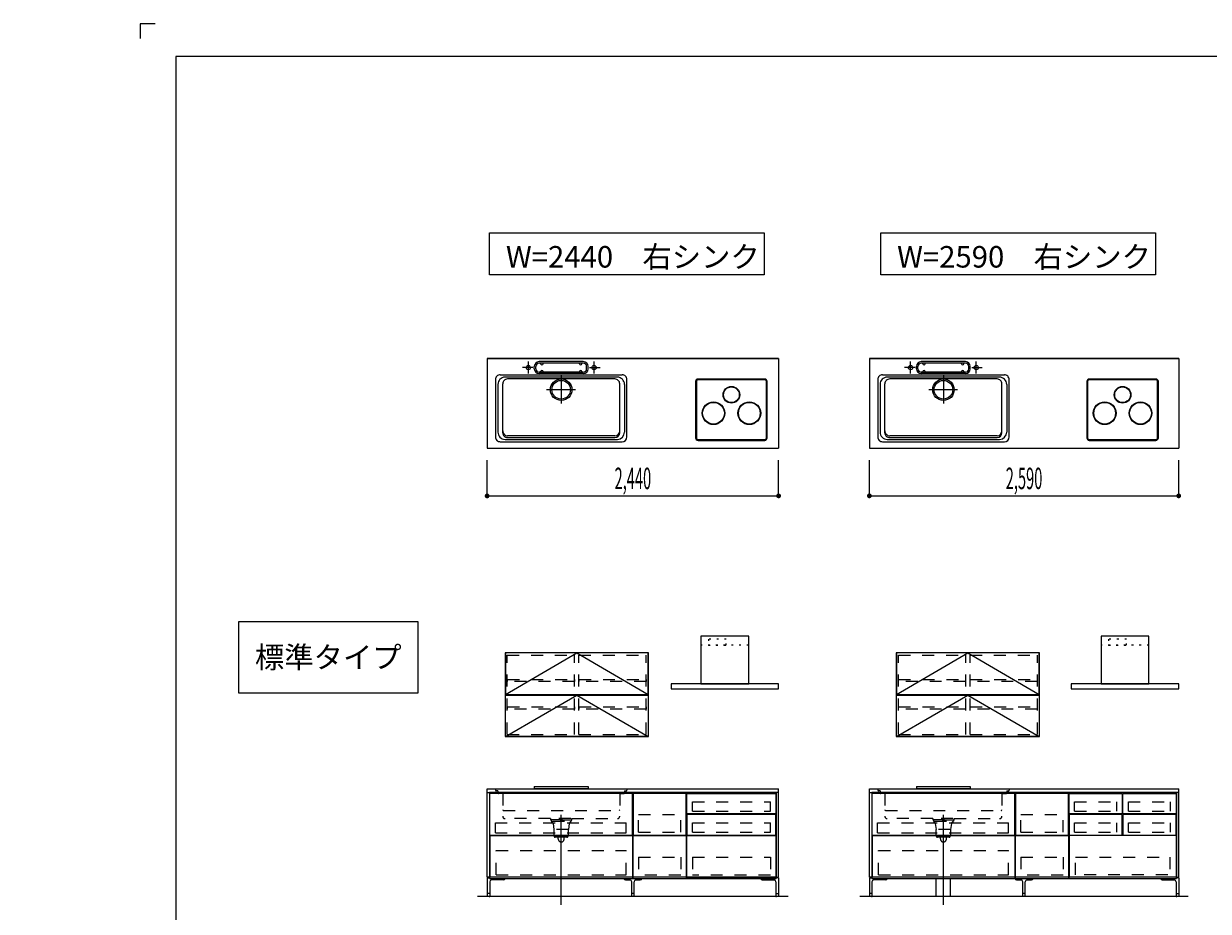
# Model space of a CAD drawing. Extents: x 0 to 28725, y 0 to 20400.
# Drawn here: x 0 to 9918, y 12975 to 20400 of the extents above; entities that cross this region are included whole.
import ezdxf
from ezdxf.enums import TextEntityAlignment as Align

# ---------------------------------------------------------------- set-up
doc = ezdxf.new("R2010")
doc.units = 0
for name, pattern in [('CHUUSEN', [0]), ('GOKUBOSOSEN', [0]), ('HASEN', [200, 100, -100]), ('ITTENSASEN', [1250, 1000, -100, 50, -100]), ('SAISEN', [0]), ('SUNPOUSEN', [0]), ('TENSEN', [65, 15, -50])]:
    doc.linetypes.add(name, pattern=pattern)
doc.layers.add('1', color=7, linetype='GOKUBOSOSEN')
doc.layers.add('WAKU', color=7, linetype='GOKUBOSOSEN')
doc.styles.add('標準4', font='txt', dxfattribs={"bigfont": 'BIGFONT'})
doc.dimstyles.get("Standard").update_dxf_attribs({"dimtxt": 2.5, "dimasz": 2.5, "dimexe": 1.25, "dimexo": 0.625, "dimtad": 1, "dimcen": 2.5, "dimazin": 3, "dimtfac": 1, "dimtmove": 0, "dimatfit": 3})

# ---------------------------------------------------------------- blocks, each defined once
blk = doc.blocks.new('*D0')
at = {"layer": '1', "color": 7, "linetype": 'SUNPOUSEN'}
blk.add_line((20950, 13100.000001), (20950, 14000.000001), dxfattribs=at)
at = {"layer": '1', "color": 7, "linetype": 'SUNPOUSEN', "const_width": 20}
for points in [[(20960, 14000.000001, 1), (20940, 14000.000001, 1)], [(20960, 13100.000001, 1), (20940, 13100.000001, 1)]]:
    blk.add_lwpolyline(points, format="xyb", close=True, dxfattribs=at)
at = {"layer": '1', "color": 7, "style": '標準4', "width": 0.5}
blk.add_text('900', height=180, rotation=90, dxfattribs=at).set_placement((20950, 13550.000001), align=Align.BOTTOM_CENTER)
blk = doc.blocks.new('*D1')
at = {"layer": '1', "color": 7, "linetype": 'SUNPOUSEN'}
blk.add_line((20650, 13100.000001), (20650, 13250.000001), dxfattribs=at)
at = {"layer": '1', "color": 7, "linetype": 'SUNPOUSEN', "const_width": 20}
for points in [[(20660, 13250.000001, 1), (20640, 13250.000001, 1)], [(20660, 13100.000001, 1), (20640, 13100.000001, 1)]]:
    blk.add_lwpolyline(points, format="xyb", close=True, dxfattribs=at)
at = {"layer": '1', "color": 7, "style": '標準4', "width": 0.5}
blk.add_text('150', height=180, rotation=90, dxfattribs=at).set_placement((20650, 12903.500001), align=Align.BOTTOM_CENTER)
blk = doc.blocks.new('*D2')
at = {"layer": '1', "color": 7, "linetype": 'SUNPOUSEN'}
blk.add_line((3880, 16450), (6320, 16450), dxfattribs=at)
at = {"layer": '1', "color": 7, "linetype": 'SUNPOUSEN', "const_width": 20}
for points in [[(3890, 16450, 1), (3870, 16450, 1)], [(6330, 16450, 1), (6310, 16450, 1)]]:
    blk.add_lwpolyline(points, format="xyb", close=True, dxfattribs=at)
at = {"layer": '1', "color": 7, "style": '標準4', "width": 0.5}
blk.add_text('2,440', height=180, dxfattribs=at).set_placement((5100, 16450), align=Align.BOTTOM_CENTER)
blk = doc.blocks.new('*D3')
at = {"layer": '1', "color": 7, "linetype": 'SUNPOUSEN'}
blk.add_line((7080, 16450), (9670, 16450), dxfattribs=at)
at = {"layer": '1', "color": 7, "linetype": 'SUNPOUSEN', "const_width": 20}
for points in [[(7090, 16450, 1), (7070, 16450, 1)], [(9680, 16450, 1), (9660, 16450, 1)]]:
    blk.add_lwpolyline(points, format="xyb", close=True, dxfattribs=at)
at = {"layer": '1', "color": 7, "style": '標準4', "width": 0.5}
blk.add_text('2,590', height=180, dxfattribs=at).set_placement((8375, 16450), align=Align.BOTTOM_CENTER)
blk = doc.blocks.new('*D4')
at = {"layer": '1', "color": 7, "linetype": 'SUNPOUSEN'}
blk.add_line((10280, 16450.000001), (13020, 16450.000001), dxfattribs=at)
at = {"layer": '1', "color": 7, "linetype": 'SUNPOUSEN', "const_width": 20}
for points in [[(10290, 16450.000001, 1), (10270, 16450.000001, 1)], [(13030, 16450.000001, 1), (13010, 16450.000001, 1)]]:
    blk.add_lwpolyline(points, format="xyb", close=True, dxfattribs=at)
at = {"layer": '1', "color": 7, "style": '標準4', "width": 0.5}
blk.add_text('2,740', height=180, dxfattribs=at).set_placement((11650, 16450.000001), align=Align.BOTTOM_CENTER)
blk = doc.blocks.new('*D5')
at = {"layer": '1', "color": 7, "linetype": 'SUNPOUSEN'}
blk.add_line((13630, 16450.000002), (16520, 16450.000002), dxfattribs=at)
at = {"layer": '1', "color": 7, "linetype": 'SUNPOUSEN', "const_width": 20}
for points in [[(13640, 16450.000002, 1), (13620, 16450.000002, 1)], [(16530, 16450.000002, 1), (16510, 16450.000002, 1)]]:
    blk.add_lwpolyline(points, format="xyb", close=True, dxfattribs=at)
at = {"layer": '1', "color": 7, "style": '標準4', "width": 0.5}
blk.add_text('2,890', height=180, dxfattribs=at).set_placement((15075, 16450.000002), align=Align.BOTTOM_CENTER)
blk = doc.blocks.new('*D6')
at = {"layer": '1', "color": 7, "linetype": 'SUNPOUSEN'}
blk.add_line((17130, 16450.000002), (20170, 16450.000002), dxfattribs=at)
at = {"layer": '1', "color": 7, "linetype": 'SUNPOUSEN', "const_width": 20}
for points in [[(17140, 16450.000002, 1), (17120, 16450.000002, 1)], [(20180, 16450.000002, 1), (20160, 16450.000002, 1)]]:
    blk.add_lwpolyline(points, format="xyb", close=True, dxfattribs=at)
at = {"layer": '1', "color": 7, "style": '標準4', "width": 0.5}
blk.add_text('3,040', height=180, dxfattribs=at).set_placement((18650, 16450.000002), align=Align.BOTTOM_CENTER)
blk = doc.blocks.new('*D14')
at = {"layer": '1', "color": 7, "linetype": 'SUNPOUSEN'}
blk.add_line((20950, 14836.499999), (20950, 15276.499999), dxfattribs=at)
at = {"layer": '1', "color": 7, "linetype": 'SUNPOUSEN', "const_width": 20}
for points in [[(20960, 15276.499999, 1), (20940, 15276.499999, 1)], [(20960, 14836.499999, 1), (20940, 14836.499999, 1)]]:
    blk.add_lwpolyline(points, format="xyb", close=True, dxfattribs=at)
at = {"layer": '1', "color": 7, "style": '標準4', "width": 0.5}
blk.add_text('440', height=180, rotation=90, dxfattribs=at).set_placement((20950, 15056.499999), align=Align.BOTTOM_CENTER)
blk = doc.blocks.new('*D15')
at = {"layer": '1', "color": 7, "linetype": 'SUNPOUSEN'}
blk.add_line((21249.999999, 13099.999999), (21249.999999, 15276.499999), dxfattribs=at)
at = {"layer": '1', "color": 7, "linetype": 'SUNPOUSEN', "const_width": 20}
for points in [[(21259.999999, 15276.499999, 1), (21239.999999, 15276.499999, 1)], [(21259.999999, 13099.999999, 1), (21239.999999, 13099.999999, 1)]]:
    blk.add_lwpolyline(points, format="xyb", close=True, dxfattribs=at)
at = {"layer": '1', "color": 7, "style": '標準4', "width": 0.5}
blk.add_text('2,176.5', height=180, rotation=90, dxfattribs=at).set_placement((21249.999999, 14188.249999), align=Align.BOTTOM_CENTER)
blk = doc.blocks.new('*D19')
at = {"layer": '1', "color": 7, "linetype": 'SUNPOUSEN'}
blk.add_line((26550.000018, 15800.000002), (26175.000018, 15800.000002), dxfattribs=at)
at = {"layer": '1', "color": 7, "linetype": 'SUNPOUSEN', "const_width": 20}
for points in [[(26185.000018, 15800.000002, 1), (26165.000018, 15800.000002, 1)], [(26560.000018, 15800.000002, 1), (26540.000018, 15800.000002, 1)]]:
    blk.add_lwpolyline(points, format="xyb", close=True, dxfattribs=at)
at = {"layer": '1', "color": 7, "style": '標準4', "width": 0.5}
blk.add_text('375', height=180, dxfattribs=at).set_placement((26362.500018, 15800.000002), align=Align.BOTTOM_CENTER)
blk = doc.blocks.new('*D20')
at = {"layer": '1', "color": 7, "linetype": 'SUNPOUSEN'}
blk.add_line((25200.000018, 15800.000002), (24825.000018, 15800.000002), dxfattribs=at)
at = {"layer": '1', "color": 7, "linetype": 'SUNPOUSEN', "const_width": 20}
for points in [[(24835.000018, 15800.000002, 1), (24815.000018, 15800.000002, 1)], [(25210.000018, 15800.000002, 1), (25190.000018, 15800.000002, 1)]]:
    blk.add_lwpolyline(points, format="xyb", close=True, dxfattribs=at)
at = {"layer": '1', "color": 7, "style": '標準4', "width": 0.5}
blk.add_text('375', height=180, dxfattribs=at).set_placement((25012.500018, 15800.000002), align=Align.BOTTOM_CENTER)
blk = doc.blocks.new('*D21')
at = {"layer": '1', "color": 7, "linetype": 'SUNPOUSEN'}
blk.add_line((27900.000018, 15800.000002), (27165.000018, 15800.000002), dxfattribs=at)
at = {"layer": '1', "color": 7, "linetype": 'SUNPOUSEN', "const_width": 20}
for points in [[(27175.000018, 15800.000002, 1), (27155.000018, 15800.000002, 1)], [(27910.000018, 15800.000002, 1), (27890.000018, 15800.000002, 1)]]:
    blk.add_lwpolyline(points, format="xyb", close=True, dxfattribs=at)
at = {"layer": '1', "color": 7, "style": '標準4', "width": 0.5}
blk.add_text('735', height=180, rotation=360, dxfattribs=at).set_placement((27532.500018, 15800.000002), align=Align.BOTTOM_CENTER)
blk = doc.blocks.new('BLOCK4')
at = {"layer": 'WAKU', "color": 7, "linetype": 'SAISEN'}
for p, q in [((28425, 20125), (1275, 20125)), ((1275, 20125), (1275, 675))]:
    blk.add_line(p, q, dxfattribs=at)
blk.add_lwpolyline([(1100, 20400), (975, 20400), (975, 20275)], dxfattribs=at)
blk = doc.blocks.new('BLOCK93')
at = {"layer": '1', "color": 7, "linetype": 'TENSEN'}
blk.add_line((6069.999999, 15201.499997), (5669.999999, 15201.499997), dxfattribs=at)
at = {"layer": '1', "color": 7, "linetype": 'SAISEN'}
for points in [[(6069.999999, 14876.499997), (6069.999999, 15276.499997), (5669.999999, 15276.499997), (5669.999999, 14876.499997), (6069.999999, 14876.499997)], [(5419.999999, 14876.499997), (5419.999999, 14836.499997), (6319.999999, 14836.499997), (6319.999999, 14876.499997), (5419.999999, 14876.499997)]]:
    blk.add_lwpolyline(points, dxfattribs=at)
at = {"layer": '1', "color": 7, "linetype": 'TENSEN'}
blk.add_lwpolyline([(5882.499999, 15201.499997), (5882.499999, 15251.499997), (5732.499999, 15251.499997), (5732.499999, 15201.499997), (5882.499999, 15201.499997)], dxfattribs=at)

msp = doc.modelspace()

# ---------------------------------------------------------------- linework, layer by layer
at = {"layer": '1', "color": 7, "linetype": 'SAISEN'}
for p, q in [((6320, 17600), (3880, 17600)), ((3880, 17600), (6320, 17600)), ((3880, 17600), (3880, 16850)), ((4685, 17573), (4315, 17573)), ((4685, 17561), (4315, 17561)), ((4328, 17556), (4328, 17561)), ((4348, 17556), (4348, 17561)), ((4652, 17556), (4652, 17561)), ((4672, 17556), (4672, 17561)), ((4980.8, 17600), (4965.887415, 17600)), ((5219.2, 17600), (5234.112585, 17600)), ((6320, 17600), (6320, 16850)), ((9670, 17600), (7080, 17600)), ((7080, 17600), (9670, 17600)), ((7080, 17600), (7080, 16850)), ((7885, 17573), (7515, 17573)), ((7885, 17561), (7515, 17561)), ((7528, 17556), (7528, 17561)), ((7548, 17556), (7548, 17561)), ((7852, 17556), (7852, 17561)), ((7872, 17556), (7872, 17561)), ((8180.8, 17600), (8165.887415, 17600)), ((8569.2, 17600), (8584.112585, 17600)), ((9670, 17600), (9670, 16850)), ((3990, 17463), (5010, 17463)), ((4275, 17513), (4275, 17533)), ((4287, 17513), (4287, 17533)), ((4685, 17485), (4315, 17485)), ((4685, 17473), (4315, 17473)), ((4328, 17490), (4328, 17485)), ((4348, 17490), (4348, 17485)), ((4652, 17490), (4652, 17485)), ((4672, 17490), (4672, 17485)), ((4713, 17513), (4713, 17533)), ((4725, 17513), (4725, 17533)), ((7190, 17463), (8210, 17463)), ((7475, 17513), (7475, 17533)), ((7487, 17513), (7487, 17533)), ((7885, 17485), (7515, 17485)), ((7885, 17473), (7515, 17473)), ((7528, 17490), (7528, 17485)), ((7548, 17490), (7548, 17485)), ((7852, 17490), (7852, 17485)), ((7872, 17490), (7872, 17485)), ((7913, 17513), (7913, 17533)), ((7925, 17513), (7925, 17533)), ((3950, 17423), (3950, 16943)), ((3970, 17383), (3970, 16983)), ((4010, 16978), (4010, 17388)), ((4970, 17443), (4030, 17443)), ((4950, 17428), (4050, 17428)), ((4990, 16978), (4990, 17388)), ((5030, 17383), (5030, 16983)), ((5050, 16943), (5050, 17423)), ((7150, 17423), (7150, 16943)), ((7170, 17383), (7170, 16983)), ((7210, 16978), (7210, 17388)), ((8170, 17443), (7230, 17443)), ((8150, 17428), (7250, 17428)), ((8190, 16978), (8190, 17388)), ((8230, 17383), (8230, 16983)), ((8250, 16943), (8250, 17423)), ((3990, 16903), (5010, 16903)), ((4030, 16923), (4970, 16923)), ((4950, 16953), (4050, 16953)), ((4050, 16938), (4950, 16938)), ((7190, 16903), (8210, 16903)), ((7230, 16923), (8170, 16923)), ((8150, 16953), (7250, 16953)), ((7250, 16938), (8150, 16938)), ((3880, 16850), (6320, 16850)), ((7080, 16850), (9670, 16850)), ((3880, 16450), (3880, 16750)), ((6320, 16450), (6320, 16750)), ((7080, 16450), (7080, 16750)), ((9670, 16450), (9670, 16750)), ((3880, 14000), (6320, 14000)), ((3880, 13970), (3880, 14000)), ((4275, 14020), (4725, 14020)), ((4275, 14020), (4275, 14002)), ((4275, 14002), (4725, 14002)), ((4725, 14020), (4725, 14002)), ((6320, 13970), (6320, 14000)), ((7080, 13969.999999), (7080, 13999.999999)), ((7080, 13999.999999), (9670, 13999.999999)), ((7475, 14019.999999), (7925, 14019.999999)), ((7475, 14019.999999), (7475, 14001.999999)), ((7475, 14001.999999), (7925, 14001.999999)), ((7925, 14019.999999), (7925, 14001.999999)), ((9670, 13969.999999), (9670, 13999.999999)), ((6300, 13970), (3900, 13970)), ((5100.000014, 13970), (5100.000014, 13250)), ((5547.500014, 13960), (5102.500014, 13960)), ((5102.500014, 13960), (5102.500014, 13613)), ((5547.500014, 13613), (5547.500014, 13960)), ((6300, 13970), (5550, 13970)), ((9650, 13969.999999), (7100, 13969.999999)), ((8300.000014, 13969.999999), (8300.000014, 13249.999999)), ((8302.500014, 13959.999999), (8302.500014, 13612.999999)), ((8747.500014, 13959.999999), (8302.500014, 13959.999999)), ((8747.500014, 13612.999999), (8747.500014, 13959.999999)), ((9650, 13969.999999), (8750, 13969.999999)), ((8750.000014, 13249.999999), (8750.000014, 13969.999999)), ((3902.500003, 13613.000014), (5097.500012, 13613.000007)), ((3902.500003, 13608.000014), (5097.500012, 13608.000007)), ((5102.500014, 13613), (5547.500014, 13613)), ((5102.500014, 13261), (5102.500014, 13608)), ((5102.500014, 13608), (5547.500014, 13608)), ((5547.500014, 13608), (5547.500014, 13261)), ((5552.500014, 13261), (5552.500014, 13608)), ((5552.500014, 13608), (6297.500014, 13608)), ((6297.500014, 13608), (6297.500014, 13261)), ((7102.500003, 13613.000013), (8297.500012, 13613.000006)), ((7102.500003, 13608.000013), (8297.500012, 13608.000006)), ((8302.500014, 13612.999999), (8747.500014, 13612.999999)), ((8302.500014, 13260.999999), (8302.500014, 13607.999999)), ((8302.500014, 13607.999999), (8747.500014, 13607.999999)), ((8747.500014, 13607.999999), (8747.500014, 13260.999999)), ((3880, 13256), (3900, 13256)), ((3900, 13250), (6300, 13250)), ((5100.000014, 13250), (5550.000014, 13250)), ((5547.500014, 13261), (5102.500014, 13261)), ((6297.500014, 13261), (5552.500014, 13261)), ((6320, 13256), (6300, 13256)), ((7080, 13255.999999), (7100, 13255.999999)), ((7100, 13249.999999), (9650, 13249.999999)), ((7640.000001, 13099.999999), (7640.000001, 13249.999999)), ((7760, 13099.999999), (7760, 13249.999999)), ((8300.000014, 13249.999999), (8750.000014, 13249.999999)), ((8747.500014, 13260.999999), (8302.500014, 13260.999999)), ((9670, 13255.999999), (9650, 13255.999999)), ((6400, 13100), (3800, 13100)), ((9750, 13099.999999), (7000, 13099.999999))]:
    msp.add_line(p, q, dxfattribs=at)
at = {"layer": '1', "color": 7, "linetype": 'ITTENSASEN'}
for p, q in [((4225, 17474.948861), (4225, 17573)), ((4775, 17474.948861), (4775, 17573)), ((7425, 17474.948861), (7425, 17573)), ((7975, 17474.948861), (7975, 17573)), ((4262.519007, 17523), (4175, 17523)), ((4737.46978, 17523), (4825, 17523)), ((7462.519007, 17523), (7375, 17523)), ((7937.46978, 17523), (8025, 17523)), ((4500, 17455), (4500, 17221.5)), ((7700, 17455), (7700, 17221.5)), ((4618.5, 17338), (4378, 17338)), ((7818.5, 17338), (7578, 17338)), ((4500, 13030), (4500, 13783)), ((7700, 13029.999999), (7700, 13782.999999))]:
    msp.add_line(p, q, dxfattribs=at)
at = {"layer": '1', "color": 7, "linetype": 'GOKUBOSOSEN'}
for p, q in [((5625.5, 17407.5), (5625.5, 16934.5)), ((5632.5, 17407.5), (5632.5, 16934.5)), ((6204.5, 17427.5), (5645.5, 17427.5)), ((6204.5, 17420.5), (5645.5, 17420.5)), ((6217.5, 16934.5), (6217.5, 17407.5)), ((6224.5, 16934.5), (6224.5, 17407.5)), ((8900.5, 17407.5), (8900.5, 16934.5)), ((8907.5, 17407.5), (8907.5, 16934.5)), ((9479.5, 17427.5), (8920.5, 17427.5)), ((9479.5, 17420.5), (8920.5, 17420.5)), ((9492.5, 16934.5), (9492.5, 17407.5)), ((9499.5, 16934.5), (9499.5, 17407.5)), ((5645.5, 16921.5), (6204.5, 16921.5)), ((5645.5, 16914.5), (6204.5, 16914.5)), ((8920.5, 16921.5), (9479.5, 16921.5)), ((8920.5, 16914.5), (9479.5, 16914.5))]:
    msp.add_line(p, q, dxfattribs=at)
at = {"layer": '1', "color": 7, "linetype": 'TENSEN'}
for p, q in [((9419.999999, 15201.499996), (9019.999999, 15201.499996)), ((3900, 13970.000002), (3900, 13250)), ((5100.000014, 13250), (5100.000014, 13970.000002)), ((5549.999995, 13250), (5549.999995, 13970.000002)), ((5549.999995, 13970.000002), (6300, 13970.000002)), ((7100, 13970.000001), (7100, 13249.999999)), ((8300.000014, 13249.999999), (8300.000014, 13970.000001)), ((8750, 13970.000001), (8750, 13249.999999)), ((9650.000005, 13249.999999), (9650.000005, 13970.000001)), ((6300, 13250), (5549.999995, 13250))]:
    msp.add_line(p, q, dxfattribs=at)
at = {"layer": '1', "color": 7, "linetype": 'HASEN'}
for p, q in [((4048, 14454.5), (4048, 15118.5)), ((4048, 15118.5), (5212, 15118.5)), ((4612, 14454.5), (4612, 15118.5)), ((4648, 14454.5), (4648, 15118.5)), ((5212, 14454.5), (5212, 15118.5)), ((7323, 14454.499999), (7323, 15118.499999)), ((7323, 15118.499999), (8487, 15118.499999)), ((7887, 14454.499999), (7887, 15118.499999)), ((7923, 14454.499999), (7923, 15118.499999)), ((8487, 14454.499999), (8487, 15118.499999)), ((4048, 14454.5), (5212, 14454.5)), ((7323, 14454.499999), (8487, 14454.499999)), ((3950, 14000), (3950, 13989)), ((5050, 14000), (5050, 13989)), ((7150, 13999.999999), (7150, 13988.999999)), ((8250, 13999.999999), (8250, 13988.999999)), ((3970, 13983), (3956, 13983)), ((3970, 13983), (3970, 13966)), ((4010, 13960), (3976, 13960)), ((4010, 13960), (4010, 13770)), ((4990, 13960), (5024, 13960)), ((4990, 13960), (4990, 13770)), ((5030, 13983), (5044, 13983)), ((5030, 13983), (5030, 13966)), ((5598.5, 13812), (5598.5, 13890.500004)), ((5598.5, 13890.500004), (6251.5, 13890.500004)), ((6251.5, 13812), (6251.5, 13890.500004)), ((7170, 13982.999999), (7156, 13982.999999)), ((7170, 13982.999999), (7170, 13965.999999)), ((7210, 13959.999999), (7176, 13959.999999)), ((7210, 13959.999999), (7210, 13769.999999)), ((8190, 13959.999999), (8224, 13959.999999)), ((8190, 13959.999999), (8190, 13769.999999)), ((8230, 13982.999999), (8244, 13982.999999)), ((8230, 13982.999999), (8230, 13965.999999)), ((8798.5, 13811.999999), (8798.5, 13890.500003)), ((8798.5, 13890.500003), (9151.5, 13890.500003)), ((9151.5, 13811.999999), (9151.5, 13890.500003)), ((9248.5, 13811.999999), (9248.5, 13890.500003)), ((9248.5, 13890.500003), (9601.5, 13890.500003)), ((9601.5, 13811.999999), (9601.5, 13890.500003)), ((4016, 13819), (4984, 13819)), ((5598.5, 13812), (6251.5, 13812)), ((7216, 13818.999999), (8184, 13818.999999)), ((8798.5, 13811.999999), (9151.5, 13811.999999)), ((9248.5, 13811.999999), (9601.5, 13811.999999)), ((3949.000005, 13714.500002), (5044.000012, 13714.500005)), ((3949.000005, 13630.500002), (3949.000005, 13714.500002)), ((4410, 13750), (4030, 13750)), ((4410, 13750), (4410, 13738)), ((4410, 13742), (4590, 13742)), ((4590, 13738), (4410, 13738)), ((4416, 13738), (4416, 13728)), ((4420, 13728), (4416, 13728)), ((4580, 13750), (4420, 13750)), ((4422, 13720), (4422, 13728)), ((4426.5, 13728), (4572.5, 13728)), ((4432, 13710), (4438, 13660)), ((4568, 13710), (4560, 13660)), ((4578, 13728), (4578, 13720)), ((4580, 13728), (4584, 13728)), ((4584, 13738), (4584, 13728)), ((4590, 13750), (4970, 13750)), ((4590, 13738), (4590, 13750)), ((5044.000012, 13630.500002), (5044.000012, 13714.500005)), ((5148.500014, 13636), (5148.500014, 13785)), ((5148.500014, 13785), (5501.500014, 13785)), ((5501.500014, 13636), (5501.500014, 13785)), ((5598.5, 13636), (5598.5, 13714.500004)), ((5598.5, 13714.500004), (6251.5, 13714.500004)), ((6251.5, 13636), (6251.5, 13714.500004)), ((7149.000005, 13714.500001), (8244.000012, 13714.500003)), ((7149.000005, 13630.500001), (7149.000005, 13714.500001)), ((7610, 13749.999999), (7230, 13749.999999)), ((7610, 13749.999999), (7610, 13737.999999)), ((7610, 13741.999999), (7790, 13741.999999)), ((7790, 13737.999999), (7610, 13737.999999)), ((7616, 13737.999999), (7616, 13727.999999)), ((7620, 13727.999999), (7616, 13727.999999)), ((7780, 13749.999999), (7620, 13749.999999)), ((7622, 13719.999999), (7622, 13727.999999)), ((7626.5, 13727.999999), (7772.5, 13727.999999)), ((7632, 13709.999999), (7638, 13659.999999)), ((7768, 13709.999999), (7760, 13659.999999)), ((7778, 13727.999999), (7778, 13719.999999)), ((7780, 13727.999999), (7784, 13727.999999)), ((7784, 13737.999999), (7784, 13727.999999)), ((7790, 13749.999999), (8170, 13749.999999)), ((7790, 13737.999999), (7790, 13749.999999)), ((8244.000012, 13630.500001), (8244.000012, 13714.500003)), ((8348.500014, 13635.999999), (8348.500014, 13784.999999)), ((8348.500014, 13784.999999), (8701.500014, 13784.999999)), ((8701.500014, 13635.999999), (8701.500014, 13784.999999)), ((8798.5, 13635.999999), (8798.5, 13714.500003)), ((8798.5, 13714.500003), (9151.5, 13714.500003)), ((9151.5, 13635.999999), (9151.5, 13714.500003)), ((9248.5, 13635.999999), (9248.5, 13714.500003)), ((9248.5, 13714.500003), (9601.5, 13714.500003)), ((9601.5, 13635.999999), (9601.5, 13714.500003)), ((3949.000005, 13630.500002), (5044.000012, 13630.500002)), ((4560, 13660), (4438, 13660)), ((4440, 13605), (4440, 13660)), ((4548, 13595), (4450, 13595)), ((4475, 13580), (4475, 13595)), ((4525, 13580), (4525, 13595)), ((4558, 13660), (4558, 13605)), ((5148.500014, 13636), (5501.500014, 13636)), ((5598.5, 13636), (6251.5, 13636)), ((7149.000005, 13630.500001), (8244.000012, 13630.500001)), ((7760, 13659.999999), (7638, 13659.999999)), ((7640, 13604.999999), (7640, 13659.999999)), ((7748, 13594.999999), (7650, 13594.999999)), ((7675, 13579.999999), (7675, 13594.999999)), ((7725, 13579.999999), (7725, 13594.999999)), ((7758, 13659.999999), (7758, 13604.999999)), ((8348.500014, 13635.999999), (8701.500014, 13635.999999)), ((8798.5, 13635.999999), (9151.5, 13635.999999)), ((9248.5, 13635.999999), (9601.5, 13635.999999)), ((3955.999995, 13279.000003), (3955.999995, 13483.000005)), ((3955.999995, 13483.000005), (5044.000012, 13483.000005)), ((5044.000012, 13279.000003), (5044.000012, 13483.000005)), ((5148.500014, 13427.5), (5148.500014, 13278.5)), ((5148.500014, 13427.5), (5501.500014, 13427.5)), ((5501.500014, 13427.5), (5501.500014, 13278.5)), ((5598.500014, 13427.5), (5598.500014, 13278.5)), ((5598.500014, 13427.5), (6251.500014, 13427.5)), ((6251.500014, 13427.5), (6251.500014, 13278.5)), ((7155.999995, 13279.000002), (7155.999995, 13483.000004)), ((7155.999995, 13483.000004), (8244.000012, 13483.000003)), ((8244.000012, 13279.000001), (8244.000012, 13483.000003)), ((8348.500014, 13427.499999), (8348.500014, 13278.499999)), ((8348.500014, 13427.499999), (8701.500014, 13427.499999)), ((8701.500014, 13427.499999), (8701.500014, 13278.499999)), ((8805.500023, 13427.49999), (9594.500021, 13427.49999)), ((8805.500023, 13278.999988), (8805.500023, 13427.49999)), ((9594.500021, 13427.49999), (9594.500021, 13278.999988)), ((3955.999995, 13279.000003), (5044.000012, 13279.000003)), ((5501.500014, 13278.5), (5148.500014, 13278.5)), ((6251.500014, 13278.5), (5598.500014, 13278.5)), ((7155.999995, 13279.000002), (8244.000012, 13279.000001)), ((8701.500014, 13278.499999), (8348.500014, 13278.499999)), ((9578.000022, 13278.999988), (8805.500023, 13278.999988))]:
    msp.add_line(p, q, dxfattribs=at)
at = {"layer": '1', "color": 7, "linetype": 'CHUUSEN'}
for p, q in [((3900, 13970.000002), (3900, 13250)), ((3902.500002, 13613.000014), (3902.500002, 13960.000014)), ((5097.500012, 13960.000014), (3902.500002, 13960.000014)), ((5097.500012, 13613.000007), (5097.500012, 13960.000014)), ((5100.000014, 13250), (5100.000014, 13970.000002)), ((5549.999995, 13250), (5549.999995, 13970.000002)), ((5549.999995, 13970.000002), (6300, 13970.000002)), ((6300, 13970.000002), (6300, 13250)), ((7100, 13970.000001), (7100, 13249.999999)), ((7102.500002, 13613.000013), (7102.500002, 13960.000013)), ((8297.500012, 13960.000013), (7102.500002, 13960.000013)), ((8297.500012, 13613.000006), (8297.500012, 13960.000013)), ((8300.000014, 13249.999999), (8300.000014, 13970.000001)), ((8750, 13970.000001), (8750, 13249.999999)), ((9650.000005, 13249.999999), (9650.000005, 13970.000001)), ((3902.500002, 13608.000014), (3902.500002, 13261.000007)), ((5097.500012, 13608.000007), (5097.500012, 13261.000007)), ((7102.500002, 13608.000013), (7102.500002, 13261.000006)), ((8297.500012, 13608.000006), (8297.500012, 13261.000006)), ((8752.000012, 13608.000001), (8752.000012, 13261.000006)), ((9647.999993, 13608.000001), (8752.000012, 13608.000001)), ((9647.999993, 13608.000001), (9647.999993, 13261.000006)), ((5097.500012, 13261.000007), (3902.500002, 13261.000007)), ((6300, 13250), (5549.999995, 13250)), ((8297.500012, 13261.000006), (7102.500002, 13261.000006)), ((8750, 13249.999999), (9650.000005, 13249.999999)), ((9647.999993, 13261.000006), (8752.000012, 13261.000006))]:
    msp.add_line(p, q, dxfattribs=at)
at = {"layer": '1', "color": 5, "linetype": 'SAISEN'}
for p, q in [((3900, 13970), (3900, 13250)), ((6300, 13970), (6300, 13250)), ((7100, 13969.999999), (7100, 13249.999999)), ((9650, 13969.999999), (9650, 13249.999999))]:
    msp.add_line(p, q, dxfattribs=at)
at = {"layer": '1', "color": 14, "linetype": 'SAISEN'}
for p, q in [((3880, 13256), (3880, 13100)), ((3902, 13222.5), (3902, 13100)), ((4017.5, 13237.5), (3917, 13237.5)), ((4030, 13250), (4030, 13250)), ((5025, 13250), (5025, 13250)), ((5037.5, 13237.5), (5075, 13237.5)), ((5090, 13100), (5090, 13222.5)), ((5110, 13100), (5110, 13222.5)), ((5125, 13237.5), (5162.5, 13237.5)), ((5175, 13250), (5175, 13250)), ((6170, 13250), (6170, 13250)), ((6182.5, 13237.5), (6283, 13237.5)), ((6298, 13222.5), (6298, 13100)), ((6320, 13256), (6320, 13100)), ((7080, 13255.999999), (7080, 13099.999998)), ((7102, 13222.499998), (7102, 13099.999998)), ((7217.5, 13237.499998), (7117, 13237.499998)), ((7230, 13249.999999), (7230, 13249.999999)), ((8300, 13249.999999), (8300, 13249.999999)), ((8312.5, 13237.499999), (8350, 13237.499999)), ((8365, 13099.999999), (8365, 13222.499999)), ((8385, 13099.999999), (8385, 13222.499999)), ((8400, 13237.499999), (8437.5, 13237.499999)), ((8450, 13249.999999), (8450, 13249.999999)), ((9520, 13249.999999), (9520, 13249.999999)), ((9532.5, 13237.499998), (9633, 13237.499998)), ((9648, 13222.499998), (9648, 13099.999998)), ((9670, 13255.999999), (9670, 13099.999998)), ((3902, 13125), (3880, 13125)), ((5110, 13125), (5090, 13125)), ((6298, 13125), (6320, 13125)), ((7102, 13124.999999), (7080, 13124.999999)), ((8385, 13124.999999), (8365, 13124.999999)), ((9648, 13124.999999), (9670, 13124.999999))]:
    msp.add_line(p, q, dxfattribs=at)
at = {"layer": '1', "color": 7, "linetype": 'SAISEN'}
for points in [[(3900, 18300), (3900, 18650), (6200, 18650), (6200, 18300), (3900, 18300)], [(7175, 18300), (7175, 18650), (9475, 18650), (9475, 18300), (7175, 18300)], [(3300, 15400), (3300, 14800), (1800, 14800), (1800, 15400), (3300, 15400)], [(9419.999999, 14876.499996), (9419.999999, 15276.499996), (9019.999999, 15276.499996), (9019.999999, 14876.499996), (9419.999999, 14876.499996)], [(4030, 15136.5), (4030, 14436.5), (5230, 14436.5), (5230, 15136.5), (4030, 15136.5)], [(4032.5, 15136), (4032.5, 14789), (5227.5, 14789), (5227.5, 15136), (4032.5, 15136)], [(7305, 15136.499999), (7305, 14436.499999), (8505, 14436.499999), (8505, 15136.499999), (7305, 15136.499999)], [(7307.5, 15135.999999), (7307.5, 14788.999999), (8502.5, 14788.999999), (8502.5, 15135.999999), (7307.5, 15135.999999)], [(8769.999999, 14876.499996), (8769.999999, 14836.499996), (9669.999999, 14836.499996), (9669.999999, 14876.499996), (8769.999999, 14876.499996)], [(4032.5, 14437), (4032.5, 14784), (5227.5, 14784), (5227.5, 14437), (4032.5, 14437)], [(7307.5, 14436.999999), (7307.5, 14783.999999), (8502.5, 14783.999999), (8502.5, 14436.999999), (7307.5, 14436.999999)], [(3900, 13970), (3900, 13261), (3880, 13261), (3880, 13970), (3900, 13970)], [(5552.5, 13789), (5552.5, 13960), (6297.5, 13960), (6297.5, 13789), (5552.5, 13789)], [(6300, 13970), (6300, 13261), (6320, 13261), (6320, 13970), (6300, 13970)], [(7100, 13969.999999), (7100, 13260.999999), (7080, 13260.999999), (7080, 13969.999999), (7100, 13969.999999)], [(8752.5, 13788.999999), (8752.5, 13959.999999), (9197.5, 13959.999999), (9197.5, 13788.999999), (8752.5, 13788.999999)], [(9202.5, 13788.999999), (9202.5, 13959.999999), (9647.5, 13959.999999), (9647.5, 13788.999999), (9202.5, 13788.999999)], [(9650, 13969.999999), (9650, 13260.999999), (9670, 13260.999999), (9670, 13969.999999), (9650, 13969.999999)], [(6297.5, 13613), (6297.5, 13784), (5552.5, 13784), (5552.5, 13613), (6297.5, 13613)], [(9197.5, 13612.999999), (9197.5, 13783.999999), (8752.5, 13783.999999), (8752.5, 13612.999999), (9197.5, 13612.999999)], [(9647.5, 13612.999999), (9647.5, 13783.999999), (9202.5, 13783.999999), (9202.5, 13612.999999), (9647.5, 13612.999999)]]:
    msp.add_lwpolyline(points, dxfattribs=at)
at = {"layer": '1', "color": 7, "linetype": 'TENSEN'}
msp.add_lwpolyline([(9232.499999, 15201.499996), (9232.499999, 15251.499996), (9082.499999, 15251.499996), (9082.499999, 15201.499996), (9232.499999, 15201.499996)], dxfattribs=at)
at = {"layer": '1', "color": 7, "linetype": 'ITTENSASEN'}
for points in [[(4032.5, 14789), (4630, 15136), (5227.5, 14789)], [(7307.5, 14788.999999), (7905, 15135.999999), (8502.5, 14788.999999)], [(4032.5, 14437), (4630, 14784), (5227.5, 14437)], [(7307.5, 14436.999999), (7905, 14783.999999), (8502.5, 14436.999999)]]:
    msp.add_lwpolyline(points, dxfattribs=at)
at = {"layer": '1', "color": 7, "linetype": 'HASEN'}
for points in [[(4050, 14896.5), (4050, 14914.5), (4610, 14914.5), (4610, 14896.5), (4050, 14896.5)], [(4650, 14896.5), (4650, 14914.5), (5210, 14914.5), (5210, 14896.5), (4650, 14896.5)], [(7325, 14896.499999), (7325, 14914.499999), (7885, 14914.499999), (7885, 14896.499999), (7325, 14896.499999)], [(7925, 14896.499999), (7925, 14914.499999), (8485, 14914.499999), (8485, 14896.499999), (7925, 14896.499999)], [(4050, 14666.5), (4050, 14684.5), (4610, 14684.5), (4610, 14666.5), (4050, 14666.5)], [(4650, 14666.5), (4650, 14684.5), (5210, 14684.5), (5210, 14666.5), (4650, 14666.5)], [(7325, 14666.499999), (7325, 14684.499999), (7885, 14684.499999), (7885, 14666.499999), (7325, 14666.499999)], [(7925, 14666.499999), (7925, 14684.499999), (8485, 14684.499999), (8485, 14666.499999), (7925, 14666.499999)]]:
    msp.add_lwpolyline(points, dxfattribs=at)
at = {"layer": '1', "color": 7, "linetype": 'SAISEN'}
for centre, radius in [((4225, 17523), 18), ((4775, 17523), 18), ((7425, 17523), 18), ((7975, 17523), 18), ((4500, 17338), 90), ((4500, 17338), 78), ((7700, 17338), 90), ((7700, 17338), 78)]:
    msp.add_circle(centre, radius, dxfattribs=at)
at = {"layer": '1', "color": 7, "linetype": 'GOKUBOSOSEN'}
for centre, radius in [((5925, 17296), 70), ((5925, 17296), 66), ((9200, 17296), 70), ((9200, 17296), 66), ((5775, 17141.5), 95), ((5775, 17141.5), 91), ((6075, 17141.5), 95), ((6075, 17141.5), 91), ((9050, 17141.5), 95), ((9050, 17141.5), 91), ((9350, 17141.5), 95), ((9350, 17141.5), 91)]:
    msp.add_circle(centre, radius, dxfattribs=at)
at = {"layer": '1', "color": 7, "linetype": 'SAISEN'}
for centre, radius, start, end in [((4315, 17533), 40, 90, 180), ((4315, 17533), 28, 90, 180), ((4338, 17556), 10, 180, 0), ((4662, 17556), 10, 180, 0), ((4685, 17533), 40, 0, 90), ((4685, 17533), 28, 0, 90), ((7515, 17533), 40, 90, 180), ((7515, 17533), 28, 90, 180), ((7538, 17556), 10, 180, 0), ((7862, 17556), 10, 180, 0), ((7885, 17533), 40, 0, 90), ((7885, 17533), 28, 0, 90), ((3990, 17423), 40, 89.98833, 180), ((4315, 17513), 40, 180, 270), ((4315, 17513), 28, 180, 270), ((4338, 17490), 10, 0, 180), ((4662, 17490), 10, 0, 180), ((4685, 17513), 40, 270, 0), ((4685, 17513), 28, 270, 0), ((5010, 17423), 40, 359.976661, 89.98833), ((7190, 17423), 40, 89.98833, 180), ((7515, 17513), 40, 180, 270), ((7515, 17513), 28, 180, 270), ((7538, 17490), 10, 0, 180), ((7862, 17490), 10, 0, 180), ((7885, 17513), 40, 270, 0), ((7885, 17513), 28, 270, 0), ((8210, 17423), 40, 359.976661, 89.98833), ((4030, 17383), 60, 89.98833, 180), ((4050, 17388), 40, 89.98833, 180), ((4950, 17388), 40, 359.976661, 89.98833), ((4970, 17383), 60, 359.976661, 89.98833), ((7230, 17383), 60, 89.98833, 180), ((7250, 17388), 40, 89.98833, 180), ((8150, 17388), 40, 359.976661, 89.98833), ((8170, 17383), 60, 359.976661, 89.98833), ((4030, 16983), 60, 180.010617, 270.022287), ((4050, 16993), 40, 180.010617, 270.022287), ((4050, 16978), 40, 180.010617, 270.022287), ((4950, 16993), 40, 270.022287, 359.976661), ((4950, 16978), 40, 270.022287, 359.976661), ((4970, 16983), 60, 270.022287, 359.976661), ((7230, 16983), 60, 180.010617, 270.022287), ((7250, 16993), 40, 180.010617, 270.022287), ((7250, 16978), 40, 180.010617, 270.022287), ((8150, 16993), 40, 270.022287, 359.976661), ((8150, 16978), 40, 270.022287, 359.976661), ((8170, 16983), 60, 270.022287, 359.976661), ((3990, 16943), 40, 180.010617, 270.022287), ((5010, 16943), 40, 270.022287, 359.976661), ((7190, 16943), 40, 180.010617, 270.022287), ((8210, 16943), 40, 270.022287, 359.976661)]:
    msp.add_arc(centre, radius, start, end, dxfattribs=at)
at = {"layer": '1', "color": 7, "linetype": 'GOKUBOSOSEN'}
for centre, radius, start, end in [((5645.5, 17407.5), 20, 90, 180), ((5645.5, 17407.5), 13, 90, 180), ((6204.5, 17407.5), 20, 0, 90), ((6204.5, 17407.5), 13, 0, 90), ((8920.5, 17407.5), 20, 90, 180), ((8920.5, 17407.5), 13, 90, 180), ((9479.5, 17407.5), 20, 0, 90), ((9479.5, 17407.5), 13, 0, 90), ((5645.5, 16934.5), 20, 180, 270), ((5645.5, 16934.5), 13, 180, 270), ((6204.5, 16934.5), 20, 270, 0), ((6204.5, 16934.5), 13, 270, 0), ((8920.5, 16934.5), 20, 180, 270), ((8920.5, 16934.5), 13, 180, 270), ((9479.5, 16934.5), 20, 270, 0), ((9479.5, 16934.5), 13, 270, 0)]:
    msp.add_arc(centre, radius, start, end, dxfattribs=at)
at = {"layer": '1', "color": 7, "linetype": 'HASEN'}
for centre, radius, start, end in [((3956, 13989), 6, 180.010617, 270.022287), ((5044, 13989), 6, 270.022287, 359.976661), ((7156, 13988.999999), 6, 180.010617, 270.022287), ((8244, 13988.999999), 6, 270.022287, 359.976661), ((3976, 13966), 6, 180.010617, 270.022287), ((5024, 13966), 6, 270.022287, 359.976661), ((7176, 13965.999999), 6, 180.010617, 270.022287), ((8224, 13965.999999), 6, 270.022287, 359.976661), ((4016, 13825), 6, 180.010617, 270.022287), ((4984, 13825), 6, 270.022287, 359.976661), ((7216, 13824.999999), 6, 180.010617, 270.022287), ((8184, 13824.999999), 6, 270.022287, 359.976661), ((4030, 13770), 20, 180.010617, 270.022287), ((4422, 13710), 10, 359.976661, 89.98833), ((4578, 13710), 10, 89.98833, 180), ((4970, 13770), 20, 270.022287, 359.976661), ((7230, 13769.999999), 20, 180.010617, 270.022287), ((7622, 13709.999999), 10, 359.976661, 89.98833), ((7778, 13709.999999), 10, 89.98833, 180), ((8170, 13769.999999), 20, 270.022287, 359.976661), ((4450, 13605), 10, 180.010617, 270.022287), ((4548, 13605), 10, 270.022287, 359.976661), ((7650, 13604.999999), 10, 180.010617, 270.022287), ((7748, 13604.999999), 10, 270.022287, 359.976661), ((4500, 13580), 25, 180.010617, 359.976661), ((7700, 13579.999999), 25, 180.010617, 359.976661)]:
    msp.add_arc(centre, radius, start, end, dxfattribs=at)
at = {"layer": '1', "color": 14, "linetype": 'SAISEN'}
for centre, radius, start, end in [((3917, 13222.5), 15, 90, 180), ((4017.5, 13250), 12.5, 270, 0), ((5037.5, 13250), 12.5, 180, 270), ((5075, 13222.5), 15, 360, 90), ((5125, 13222.5), 15, 90, 180), ((5162.5, 13250), 12.5, 270, 360), ((6182.5, 13250), 12.5, 180, 270), ((6283, 13222.5), 15, 360, 90), ((7117, 13222.499998), 15, 90, 180), ((7217.5, 13249.999999), 12.5, 270, 0), ((8312.5, 13249.999999), 12.5, 180, 270), ((8350, 13222.499999), 15, 360, 90), ((8400, 13222.499999), 15, 90, 180), ((8437.5, 13249.999999), 12.5, 270, 360), ((9532.5, 13249.999999), 12.5, 180, 270), ((9633, 13222.499998), 15, 360, 90)]:
    msp.add_arc(centre, radius, start, end, dxfattribs=at)
at = {"layer": '1', "color": 7}
for p in [(3900, 13100), (6300, 13100), (7100, 13099.999999), (9650, 13099.999999)]:
    msp.add_point(p, dxfattribs=at)

# ---------------------------------------------------------------- block references
at = {"layer": '1'}
msp.add_blockref('BLOCK93', (0, 0), dxfattribs=at)
at = {"layer": 'WAKU'}
msp.add_blockref('BLOCK4', (0, 0), dxfattribs=at)

# ---------------------------------------------------------------- texts
at = {"layer": '1', "color": 7, "style": '標準4'}
for s, p in [('W=2440\u3000右シンク', (5100, 18450)), ('W=2590\u3000右シンク', (8375, 18450)), ('標準タイプ', (2550, 15100))]:
    msp.add_text(s, height=180, dxfattribs=at).set_placement(p, align=Align.MIDDLE_CENTER)

# ---------------------------------------------------------------- dimensions: what is measured, and where the dimension line sits
at = {"layer": '1'}
for picture in ['*D5', '*D6', '*D4', '*D2', '*D3', '*D19', '*D20', '*D21', '*D14', '*D15', '*D0', '*D1']:
    dim = msp.add_linear_dim(base=(0, 0), p1=(0, 0), p2=(0, 0), dimstyle='Standard', dxfattribs=at)
    dim.commit()
    dim.dimension.update_dxf_attribs({"geometry": picture, "text_midpoint": (0, 0)})

doc.saveas('drawing.dxf')
